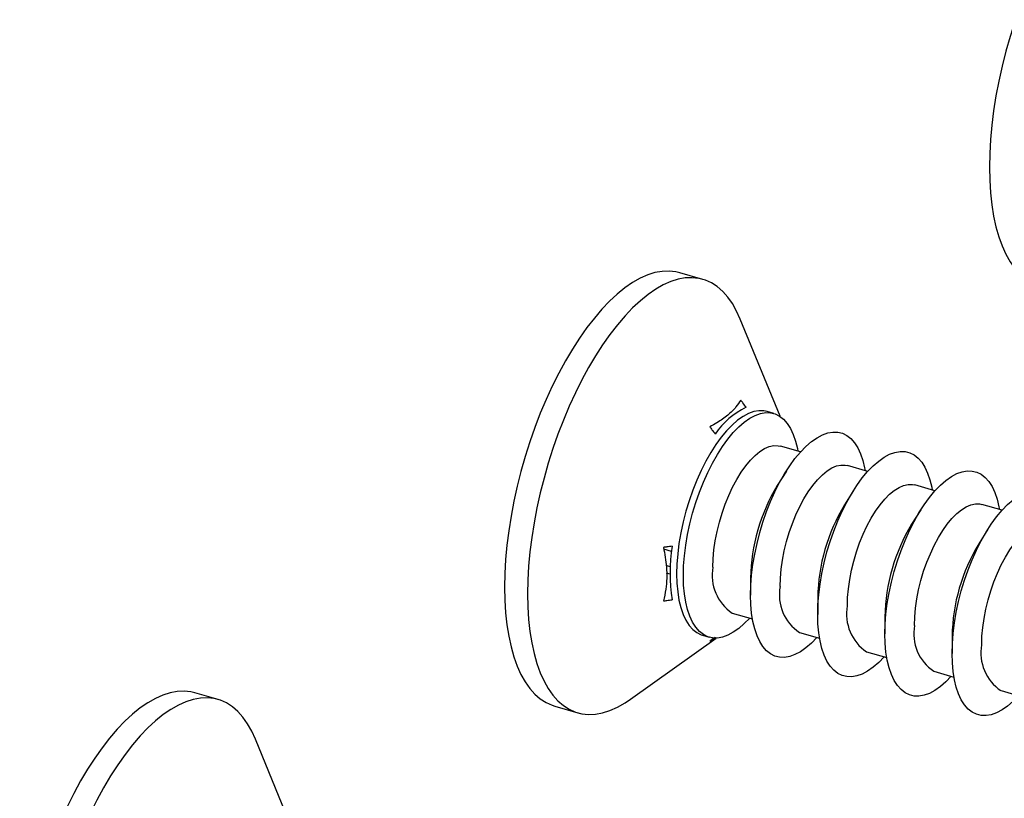
# Model space of a CAD drawing. Units: millimetres. Extents: x 17 to 829, y 20 to 541.
# Drawn here: x 154 to 168, y 60 to 71 of the extents above; entities that cross this region are included whole.
import ezdxf

# ---------------------------------------------------------------- set-up
doc = ezdxf.new("R2010")
doc.units = ezdxf.units.MM
doc.header["$LTSCALE"] = 2
doc.linetypes.add('SLD-Solid', pattern=[0])

msp = doc.modelspace()

# ---------------------------------------------------------------- linework, layer by layer
at = {"color": 7, "linetype": 'SLD-Solid', "lineweight": 25}
for p, q in [((163.409, 67.023), (163.091, 67.114)), ((164.469, 65.141), (163.923, 66.478)), ((164.384, 65.18), (164.292, 65.207)), ((164.752, 64.651), (164.475, 64.731)), ((165.675, 64.384), (165.398, 64.464)), ((164.556, 64.389), (164.431, 64.19)), ((166.599, 64.117), (166.322, 64.197)), ((165.48, 64.122), (165.355, 63.923)), ((167.523, 63.851), (167.246, 63.931)), ((166.404, 63.855), (166.279, 63.657)), ((167.328, 63.589), (167.203, 63.39)), ((162.959, 63.074), (162.904, 63.09)), ((164.064, 62.918), (164.064, 62.683)), ((164.988, 62.651), (164.988, 62.417)), ((163.813, 62.437), (164.09, 62.358)), ((165.912, 62.385), (165.912, 62.15)), ((164.736, 62.171), (165.013, 62.091)), ((162.414, 61.253), (163.589, 62.094)), ((163.404, 62.132), (163.497, 62.105)), ((166.835, 62.118), (166.835, 61.883)), ((165.66, 61.904), (165.937, 61.824)), ((166.584, 61.637), (166.861, 61.558)), ((156.742, 61.249), (156.424, 61.341)), ((167.508, 61.371), (167.785, 61.291)), ((161.372, 61.158), (161.689, 61.066)), ((157.802, 59.367), (157.256, 60.704))]:
    msp.add_line(p, q, dxfattribs=at)
at = {"color": 8, "linetype": 'SLD-Solid', "lineweight": 25}
for p, q in [((162.976, 63.285), (162.87, 63.315)), ((162.957, 62.971), (162.909, 62.984))]:
    msp.add_line(p, q, dxfattribs=at)
at = {"color": 7, "linetype": 'SLD-Solid', "lineweight": 25, "flags": 128}
for points in [[(169.758, 72.888), (169.703, 72.901), (169.611, 72.911), (169.516, 72.907), (169.417, 72.889), (169.316, 72.857), (169.213, 72.811), (169.109, 72.752), (169.004, 72.68), (168.898, 72.594), (168.792, 72.496), (168.687, 72.386), (168.583, 72.265), (168.48, 72.133), (168.379, 71.99), (168.281, 71.837), (168.185, 71.676), (168.093, 71.506), (168.004, 71.329), (167.92, 71.145), (167.84, 70.955), (167.765, 70.761), (167.696, 70.563), (167.632, 70.361), (167.574, 70.158), (167.522, 69.953), (167.476, 69.748), (167.438, 69.544), (167.406, 69.341), (167.38, 69.142), (167.362, 68.945), (167.352, 68.754), (167.348, 68.567), (167.352, 68.387), (167.362, 68.214), (167.38, 68.049), (167.406, 67.893), (167.438, 67.746), (167.476, 67.609), (167.522, 67.483), (167.574, 67.368), (167.632, 67.265), (167.696, 67.174), (167.765, 67.096), (167.84, 67.031), (167.92, 66.98), (168.004, 66.942), (168.038, 66.931)], [(163.091, 67.114), (163.037, 67.127), (162.944, 67.137), (162.849, 67.133), (162.75, 67.115), (162.65, 67.083), (162.547, 67.038), (162.442, 66.979), (162.337, 66.906), (162.231, 66.821), (162.126, 66.723), (162.02, 66.613), (161.916, 66.491), (161.813, 66.359), (161.712, 66.216), (161.614, 66.064), (161.518, 65.902), (161.426, 65.732), (161.338, 65.555), (161.253, 65.371), (161.173, 65.182), (161.099, 64.987), (161.029, 64.789), (160.965, 64.588), (160.907, 64.384), (160.855, 64.179), (160.81, 63.974), (160.771, 63.77), (160.739, 63.568), (160.714, 63.368), (160.696, 63.172), (160.685, 62.98), (160.681, 62.794), (160.685, 62.614), (160.696, 62.441), (160.714, 62.276), (160.739, 62.119), (160.771, 61.972), (160.81, 61.835), (160.855, 61.709), (160.907, 61.594), (160.965, 61.491), (161.029, 61.401), (161.099, 61.323), (161.173, 61.258), (161.253, 61.206), (161.338, 61.169), (161.372, 61.158)], [(163.923, 66.478), (163.873, 66.586), (163.815, 66.689), (163.751, 66.78), (163.682, 66.858), (163.607, 66.923), (163.527, 66.974), (163.443, 67.012), (163.354, 67.036), (163.262, 67.046), (163.166, 67.042), (163.068, 67.024), (162.967, 66.992), (162.864, 66.946), (162.76, 66.887), (162.655, 66.814), (162.549, 66.729), (162.443, 66.631), (162.338, 66.521), (162.234, 66.4), (162.131, 66.267), (162.03, 66.125), (161.931, 65.972), (161.836, 65.811), (161.744, 65.641), (161.655, 65.464), (161.571, 65.28), (161.491, 65.09), (161.416, 64.896), (161.347, 64.697), (161.283, 64.496), (161.225, 64.292), (161.173, 64.088), (161.127, 63.883), (161.088, 63.679), (161.056, 63.476), (161.031, 63.276), (161.013, 63.08), (161.003, 62.888), (160.999, 62.702), (161.003, 62.522), (161.013, 62.349), (161.031, 62.184), (161.056, 62.028), (161.088, 61.881), (161.127, 61.744), (161.173, 61.617), (161.225, 61.503), (161.283, 61.4), (161.347, 61.309), (161.416, 61.231), (161.491, 61.166), (161.571, 61.115), (161.655, 61.077), (161.744, 61.053), (161.836, 61.043), (161.931, 61.047), (162.03, 61.065), (162.131, 61.097), (162.234, 61.143), (162.338, 61.202), (162.414, 61.253)], [(164.292, 65.207), (164.248, 65.216), (164.18, 65.218), (164.11, 65.205), (164.037, 65.179), (163.962, 65.14), (163.886, 65.086), (163.81, 65.02), (163.734, 64.942), (163.659, 64.853), (163.586, 64.752), (163.516, 64.642), (163.448, 64.523), (163.384, 64.396), (163.324, 64.263), (163.269, 64.124), (163.219, 63.981), (163.175, 63.836), (163.137, 63.689), (163.105, 63.541), (163.08, 63.395), (163.062, 63.251), (163.052, 63.111), (163.048, 62.977), (163.052, 62.848), (163.062, 62.727), (163.08, 62.614), (163.105, 62.511), (163.137, 62.419), (163.175, 62.337), (163.219, 62.268), (163.269, 62.212), (163.324, 62.168), (163.384, 62.139), (163.404, 62.132)], [(163.14, 62.95), (163.144, 63.085), (163.155, 63.225), (163.173, 63.368), (163.198, 63.515), (163.229, 63.662), (163.267, 63.809), (163.311, 63.955), (163.361, 64.097), (163.416, 64.236), (163.476, 64.37), (163.54, 64.496), (163.608, 64.615), (163.679, 64.726), (163.752, 64.826), (163.826, 64.916), (163.902, 64.994), (163.978, 65.06), (164.054, 65.113), (164.129, 65.153), (164.202, 65.179), (164.273, 65.191), (164.34, 65.189), (164.404, 65.173), (164.464, 65.144), (164.519, 65.1), (164.569, 65.044), (164.613, 64.975), (164.651, 64.893), (164.683, 64.801), (164.708, 64.698), (164.715, 64.661)], [(164.064, 62.683), (164.068, 62.818), (164.079, 62.958), (164.096, 63.102), (164.121, 63.248), (164.153, 63.395), (164.191, 63.542), (164.235, 63.688), (164.285, 63.831), (164.34, 63.97), (164.4, 64.103), (164.464, 64.23), (164.532, 64.349), (164.602, 64.459), (164.675, 64.559), (164.75, 64.649), (164.826, 64.727), (164.902, 64.793), (164.978, 64.846), (165.053, 64.886), (165.126, 64.912), (165.196, 64.924), (165.264, 64.922), (165.328, 64.907), (165.388, 64.877), (165.443, 64.834), (165.493, 64.777), (165.537, 64.708), (165.575, 64.627), (165.607, 64.534), (165.632, 64.431), (165.638, 64.395)], [(163.547, 63.067), (163.551, 63.184), (163.561, 63.306), (163.579, 63.431), (163.604, 63.558), (163.635, 63.685), (163.673, 63.811), (163.716, 63.934), (163.764, 64.053), (163.817, 64.167), (163.874, 64.273), (163.934, 64.371), (163.997, 64.459), (164.062, 64.537), (164.127, 64.603), (164.193, 64.657), (164.258, 64.697), (164.322, 64.725), (164.383, 64.738), (164.442, 64.737), (164.475, 64.731)], [(164.988, 62.417), (164.991, 62.551), (165.002, 62.691), (165.02, 62.835), (165.045, 62.981), (165.077, 63.129), (165.115, 63.276), (165.159, 63.421), (165.209, 63.564), (165.264, 63.703), (165.324, 63.836), (165.388, 63.963), (165.456, 64.082), (165.526, 64.192), (165.599, 64.293), (165.674, 64.382), (165.75, 64.46), (165.826, 64.526), (165.902, 64.58), (165.976, 64.619), (166.05, 64.645), (166.12, 64.658), (166.188, 64.656), (166.252, 64.64), (166.312, 64.61), (166.367, 64.567), (166.417, 64.511), (166.461, 64.441), (166.499, 64.36), (166.531, 64.268), (166.555, 64.165), (166.562, 64.128)], [(164.471, 62.801), (164.474, 62.917), (164.485, 63.039), (164.503, 63.164), (164.528, 63.291), (164.559, 63.418), (164.597, 63.544), (164.64, 63.668), (164.688, 63.787), (164.741, 63.9), (164.798, 64.006), (164.858, 64.104), (164.921, 64.192), (164.985, 64.27), (165.051, 64.336), (165.117, 64.39), (165.182, 64.431), (165.246, 64.458), (165.307, 64.471), (165.366, 64.471), (165.398, 64.464)], [(165.912, 62.15), (165.915, 62.285), (165.926, 62.425), (165.944, 62.568), (165.969, 62.715), (166.001, 62.862), (166.039, 63.009), (166.083, 63.155), (166.133, 63.297), (166.188, 63.436), (166.248, 63.57), (166.312, 63.696), (166.379, 63.815), (166.45, 63.926), (166.523, 64.026), (166.598, 64.116), (166.674, 64.194), (166.75, 64.26), (166.825, 64.313), (166.9, 64.353), (166.973, 64.379), (167.044, 64.391), (167.112, 64.389), (167.176, 64.373), (167.235, 64.344), (167.291, 64.3), (167.34, 64.244), (167.385, 64.175), (167.423, 64.093), (167.454, 64.001), (167.479, 63.898), (167.486, 63.861)], [(165.395, 62.534), (165.398, 62.651), (165.409, 62.772), (165.427, 62.898), (165.452, 63.024), (165.483, 63.152), (165.52, 63.278), (165.564, 63.401), (165.612, 63.52), (165.665, 63.633), (165.722, 63.739), (165.782, 63.837), (165.845, 63.926), (165.909, 64.003), (165.975, 64.07), (166.04, 64.123), (166.106, 64.164), (166.169, 64.191), (166.231, 64.205), (166.29, 64.204), (166.322, 64.197)], [(166.835, 61.883), (166.839, 62.018), (166.85, 62.158), (166.868, 62.302), (166.893, 62.448), (166.924, 62.595), (166.962, 62.742), (167.007, 62.888), (167.056, 63.031), (167.111, 63.17), (167.171, 63.303), (167.235, 63.43), (167.303, 63.549), (167.374, 63.659), (167.447, 63.759), (167.522, 63.849), (167.597, 63.927), (167.673, 63.993), (167.749, 64.046), (167.824, 64.086), (167.897, 64.112), (167.968, 64.124), (168.035, 64.122), (168.099, 64.107), (168.159, 64.077), (168.214, 64.034), (168.264, 63.977), (168.308, 63.908), (168.346, 63.827), (168.378, 63.734), (168.403, 63.631), (168.41, 63.595)], [(166.318, 62.267), (166.322, 62.384), (166.333, 62.506), (166.351, 62.631), (166.375, 62.758), (166.407, 62.885), (166.444, 63.011), (166.487, 63.134), (166.536, 63.253), (166.589, 63.367), (166.646, 63.473), (166.706, 63.571), (166.768, 63.659), (166.833, 63.737), (166.899, 63.803), (166.964, 63.857), (167.029, 63.897), (167.093, 63.925), (167.155, 63.938), (167.213, 63.937), (167.246, 63.931)], [(167.242, 62.001), (167.246, 62.117), (167.256, 62.239), (167.274, 62.364), (167.299, 62.491), (167.33, 62.618), (167.368, 62.744), (167.411, 62.868), (167.459, 62.987), (167.512, 63.1), (167.569, 63.206), (167.629, 63.304), (167.692, 63.392), (167.757, 63.47), (167.822, 63.536), (167.888, 63.59), (167.953, 63.631), (168.017, 63.658), (168.078, 63.671), (168.137, 63.671), (168.17, 63.664)], [(164.053, 62.368), (163.978, 62.292), (163.902, 62.226), (163.826, 62.173), (163.752, 62.133), (163.679, 62.107), (163.608, 62.094), (163.54, 62.096), (163.476, 62.112), (163.416, 62.142), (163.361, 62.185), (163.311, 62.242), (163.267, 62.311), (163.229, 62.392), (163.198, 62.485), (163.173, 62.588), (163.155, 62.7), (163.144, 62.821), (163.14, 62.95)], [(164.977, 62.102), (164.902, 62.025), (164.826, 61.959), (164.75, 61.906), (164.675, 61.866), (164.602, 61.84), (164.532, 61.828), (164.464, 61.83), (164.4, 61.845), (164.34, 61.875), (164.285, 61.918), (164.235, 61.975), (164.191, 62.044), (164.153, 62.125), (164.121, 62.218), (164.096, 62.321), (164.079, 62.434), (164.068, 62.555), (164.064, 62.683)], [(165.9, 61.835), (165.826, 61.758), (165.75, 61.692), (165.674, 61.639), (165.599, 61.599), (165.526, 61.573), (165.456, 61.561), (165.388, 61.563), (165.324, 61.579), (165.264, 61.608), (165.209, 61.652), (165.159, 61.708), (165.115, 61.777), (165.077, 61.859), (165.045, 61.951), (165.02, 62.054), (165.002, 62.167), (164.991, 62.288), (164.988, 62.417)], [(166.824, 61.568), (166.75, 61.492), (166.674, 61.426), (166.598, 61.373), (166.523, 61.333), (166.45, 61.307), (166.379, 61.294), (166.312, 61.296), (166.248, 61.312), (166.188, 61.342), (166.133, 61.385), (166.083, 61.442), (166.039, 61.511), (166.001, 61.592), (165.969, 61.685), (165.944, 61.788), (165.926, 61.9), (165.915, 62.021), (165.912, 62.15)], [(167.748, 61.302), (167.673, 61.225), (167.597, 61.159), (167.522, 61.106), (167.447, 61.066), (167.374, 61.04), (167.303, 61.028), (167.235, 61.03), (167.171, 61.045), (167.111, 61.075), (167.056, 61.118), (167.007, 61.175), (166.962, 61.244), (166.924, 61.325), (166.893, 61.418), (166.868, 61.521), (166.85, 61.634), (166.839, 61.755), (166.835, 61.883)], [(156.424, 61.341), (156.37, 61.354), (156.278, 61.364), (156.182, 61.36), (156.084, 61.342), (155.983, 61.31), (155.88, 61.264), (155.776, 61.205), (155.67, 61.133), (155.565, 61.047), (155.459, 60.949), (155.354, 60.839), (155.249, 60.718), (155.147, 60.586), (155.046, 60.443), (154.947, 60.29), (154.852, 60.129), (154.759, 59.959), (154.671, 59.782), (154.587, 59.598), (154.507, 59.408), (154.432, 59.214), (154.362, 59.016), (154.298, 58.814), (154.24, 58.611), (154.188, 58.406), (154.143, 58.201), (154.104, 57.997), (154.072, 57.794), (154.047, 57.594), (154.029, 57.398), (154.018, 57.207), (154.015, 57.02), (154.018, 56.84), (154.029, 56.667), (154.047, 56.502), (154.072, 56.346), (154.104, 56.199), (154.143, 56.062), (154.188, 55.936), (154.24, 55.821), (154.298, 55.718), (154.362, 55.627), (154.432, 55.549), (154.507, 55.484), (154.587, 55.433), (154.671, 55.395), (154.705, 55.384)], [(157.256, 60.704), (157.207, 60.813), (157.149, 60.916), (157.085, 61.006), (157.015, 61.084), (156.94, 61.149), (156.86, 61.201), (156.776, 61.238), (156.688, 61.262), (156.595, 61.272), (156.5, 61.268), (156.401, 61.25), (156.3, 61.218), (156.198, 61.173), (156.093, 61.113), (155.988, 61.041), (155.882, 60.956), (155.776, 60.858), (155.671, 60.748), (155.567, 60.626), (155.464, 60.494), (155.363, 60.351), (155.265, 60.199), (155.169, 60.037), (155.077, 59.867), (154.988, 59.69), (154.904, 59.506), (154.824, 59.317), (154.749, 59.122), (154.68, 58.924), (154.616, 58.722), (154.558, 58.519), (154.506, 58.314), (154.461, 58.109), (154.422, 57.905), (154.39, 57.703), (154.365, 57.503), (154.347, 57.307), (154.336, 57.115), (154.332, 56.929), (154.336, 56.748), (154.347, 56.575), (154.365, 56.41), (154.39, 56.254), (154.422, 56.107), (154.461, 55.97), (154.506, 55.844), (154.558, 55.729), (154.616, 55.626), (154.68, 55.535), (154.749, 55.457), (154.824, 55.393), (154.904, 55.341), (154.988, 55.303), (155.077, 55.28), (155.169, 55.27), (155.265, 55.274), (155.363, 55.292), (155.464, 55.324), (155.567, 55.369), (155.671, 55.428), (155.748, 55.48)]]:
    msp.add_lwpolyline(points, dxfattribs=at)
at = {"color": 7, "linetype": 'SLD-Solid', "lineweight": 25}
for centre, radius, start, end in [((164.488, 64.276), 1.102, 116.1211, 145.6657), ((166.59, 62.878), 2.526, 148.706, 179.0897), ((167.514, 62.611), 2.526, 148.706, 179.0897), ((168.437, 62.345), 2.526, 148.706, 179.0897), ((169.361, 62.078), 2.526, 148.706, 179.0897), ((165.416, 62.988), 2.459, 171.393, 188.607), ((164.155, 62.953), 0.619, 169.365, 236.3828), ((165.079, 62.686), 0.619, 169.365, 236.3828), ((166.003, 62.42), 0.619, 169.365, 236.3828), ((166.927, 62.153), 0.619, 169.365, 236.3828), ((167.85, 61.886), 0.619, 169.365, 236.3828)]:
    msp.add_arc(centre, radius, start, end, dxfattribs=at)
for points, knots in [([(163.929, 65.364), (163.908, 65.332), (163.861, 65.26), (163.754, 65.155), (163.628, 65.064), (163.537, 65.014), (163.504, 64.996)], [0, 0, 0, 0, 0.2328644, 0.5264507, 0.8265355, 1, 1, 1, 1]), ([(164.003, 65.266), (163.988, 65.285), (163.963, 65.318), (163.939, 65.351), (163.929, 65.364)], [0, 0, 0, 0, 0.5951984, 1, 1, 1, 1]), ([(163.504, 64.996), (163.514, 64.982), (163.538, 64.95), (163.563, 64.917), (163.578, 64.898)], [0, 0, 0, 0, 0.4048016, 1, 1, 1, 1]), ([(162.984, 63.356), (162.961, 63.353), (162.921, 63.347), (162.882, 63.342), (162.866, 63.339)], [0, 0, 0, 0, 0.5951984, 1, 1, 1, 1]), ([(162.866, 63.339), (162.883, 63.249), (162.91, 63.105), (162.913, 62.914), (162.901, 62.757), (162.878, 62.656), (162.866, 62.603)], [0, 0, 0, 0, 0.351664, 0.558273, 0.767135, 1, 1, 1, 1]), ([(162.866, 62.603), (162.882, 62.606), (162.921, 62.611), (162.961, 62.617), (162.984, 62.62)], [0, 0, 0, 0, 0.4048016, 1, 1, 1, 1]), ([(163.578, 62.106), (163.563, 62.095), (163.538, 62.077), (163.514, 62.059), (163.504, 62.051)], [0, 0, 0, 0, 0.5951984, 1, 1, 1, 1]), ([(163.504, 62.051), (163.521, 62.06), (163.55, 62.076), (163.578, 62.093), (163.59, 62.1)], [0, 0, 0, 0, 0.578124, 1, 1, 1, 1])]:
    msp.add_open_spline(points, degree=3, knots=knots, dxfattribs=at)

doc.saveas('drawing.dxf')
